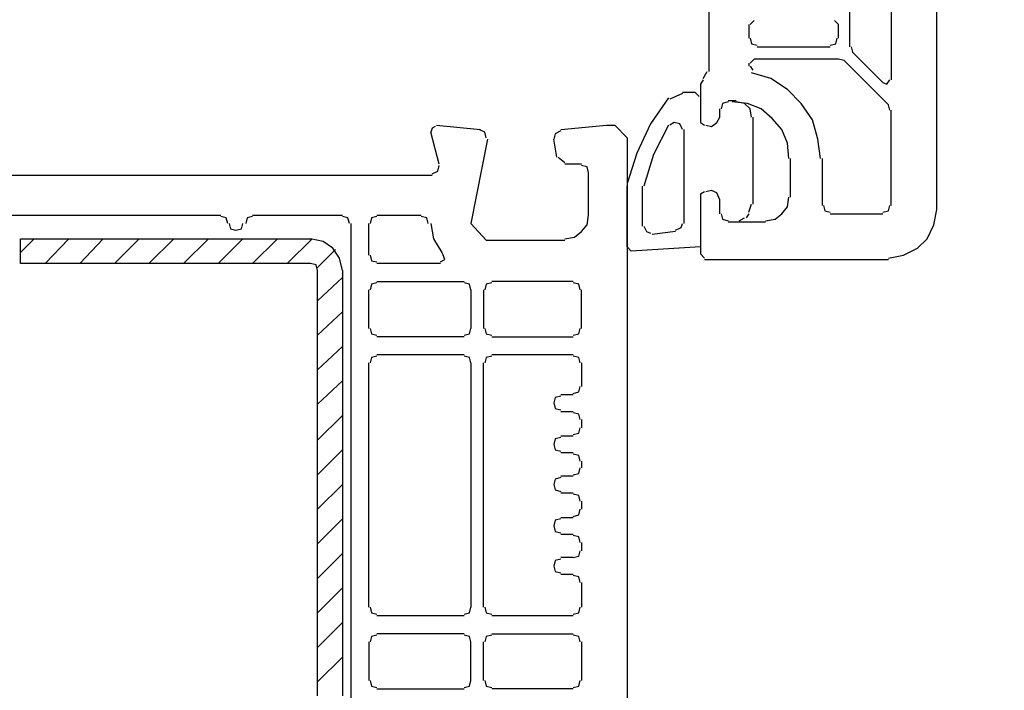
# Model space of a CAD drawing. Units: millimetres. Extents: x -415 to 412, y -586 to 590.
# Drawn here: x 74 to 105, y 312 to 333 of the extents above; entities that cross this region are included whole.
import ezdxf

# ---------------------------------------------------------------- set-up
doc = ezdxf.new("R2010")
doc.units = ezdxf.units.MM
doc.header["$MEASUREMENT"] = 0
doc.layers.add('Ebene 1', color=7, linetype='Continuous')

msp = doc.modelspace()

# ---------------------------------------------------------------- linework, layer by layer
at = {"layer": 'Ebene 1', "lineweight": 5}
msp.add_open_spline([(-415.4734, -586.0768), (-415.4734, -586.0768), (412.1416, -586.0768), (412.1416, -586.0768), (412.1416, -586.0768), (412.1416, 589.651), (412.1416, 589.651), (412.1416, 589.651), (-415.4734, 589.651), (-415.4734, 589.651), (-415.4734, 589.651), (-415.4734, -586.0768), (-415.4734, -586.0768)], degree=3, knots=[0, 0, 0, 0, 0.25, 0.25, 0.25, 0.5, 0.5, 0.5, 0.75, 0.75, 0.75, 1, 1, 1, 1], dxfattribs=at)
at = {"layer": 'Ebene 1', "lineweight": 25}
for points, knots in [([(102.5602, 326.8416), (102.5602, 326.8416), (102.5602, 349.4516), (102.5602, 349.4516), (102.5602, 349.4516), (102.1793, 349.8325), (102.1793, 349.8325), (102.1793, 349.8325), (101.9248, 349.8325), (101.9248, 349.8325), (101.9248, 349.8325), (100.5277, 349.7434), (100.5277, 349.7434)], [0, 0, 0, 0, 0.25, 0.25, 0.25, 0.5, 0.5, 0.5, 0.75, 0.75, 0.75, 1, 1, 1, 1]), ([(96.8453, 332.093), (96.8453, 332.093), (96.8874, 331.9228), (96.8874, 331.9228), (96.8874, 331.9228), (97.0568, 331.8823), (97.0568, 331.8823)], [0, 0, 0, 0, 0.5, 0.5, 0.5, 1, 1, 1, 1]), ([(99.3, 331.8823), (99.3, 331.8823), (99.4693, 331.9228), (99.4693, 331.9228), (99.4693, 331.9228), (99.5123, 332.093), (99.5123, 332.093)], [0, 0, 0, 0, 0.5, 0.5, 0.5, 1, 1, 1, 1]), ([(99.0042, 328.4057), (99.0042, 328.4057), (98.9191, 328.9973), (98.9191, 328.9973), (98.9191, 328.9973), (98.7505, 329.597), (98.7505, 329.597), (98.7505, 329.597), (98.4118, 330.0994), (98.4118, 330.0994), (98.4118, 330.0994), (97.9879, 330.5289), (97.9879, 330.5289), (97.9879, 330.5289), (97.4798, 330.8612), (97.4798, 330.8612), (97.4798, 330.8612), (96.8874, 331.0314), (96.8874, 331.0314)], [0, 0, 0, 0, 0.1666667, 0.1666667, 0.1666667, 0.3333333, 0.3333333, 0.3333333, 0.5, 0.5, 0.5, 0.6666667, 0.6666667, 0.6666667, 0.8333333, 0.8333333, 0.8333333, 1, 1, 1, 1]), ([(95.3209, 330.691), (95.3209, 330.691), (95.3209, 329.5078), (95.3209, 329.5078), (95.3209, 329.5078), (95.4482, 329.4268), (95.4482, 329.4268)], [0, 0, 0, 0, 0.5, 0.5, 0.5, 1, 1, 1, 1]), ([(100.9094, 330.7396), (100.9094, 330.7396), (101.0358, 330.691), (101.0358, 330.691), (101.0358, 330.691), (101.1209, 330.8207), (101.1209, 330.8207)], [0, 0, 0, 0, 0.5, 0.5, 0.5, 1, 1, 1, 1]), ([(96.1678, 330.148), (96.1678, 330.148), (95.9984, 330.0994), (95.9984, 330.0994), (95.9984, 330.0994), (95.9563, 329.9292), (95.9563, 329.9292)], [0, 0, 0, 0, 0.5, 0.5, 0.5, 1, 1, 1, 1]), ([(98.0301, 328.4057), (98.0301, 328.4057), (97.9879, 328.8757), (97.9879, 328.8757), (97.9879, 328.8757), (97.8186, 329.2971), (97.8186, 329.2971), (97.8186, 329.2971), (97.522, 329.6375), (97.522, 329.6375), (97.522, 329.6375), (97.184, 329.9292), (97.184, 329.9292), (97.184, 329.9292), (96.7602, 330.0994), (96.7602, 330.0994), (96.7602, 330.0994), (96.2942, 330.148), (96.2942, 330.148)], [0, 0, 0, 0, 0.1666667, 0.1666667, 0.1666667, 0.3333333, 0.3333333, 0.3333333, 0.5, 0.5, 0.5, 0.6666667, 0.6666667, 0.6666667, 0.8333333, 0.8333333, 0.8333333, 1, 1, 1, 1]), ([(95.4903, 329.4268), (95.4903, 329.4268), (95.6597, 329.3863), (95.6597, 329.3863), (95.6597, 329.3863), (95.829, 329.5078), (95.829, 329.5078), (95.829, 329.5078), (95.9141, 329.678), (95.9141, 329.678)], [0, 0, 0, 0, 0.3333333, 0.3333333, 0.3333333, 0.6666667, 0.6666667, 0.6666667, 1, 1, 1, 1]), ([(87.1927, 329.3863), (87.1927, 329.3863), (87.1084, 329.3376), (87.1084, 329.3376), (87.1084, 329.3376), (87.0663, 329.2161), (87.0663, 329.2161)], [0, 0, 0, 0, 0.5, 0.5, 0.5, 1, 1, 1, 1]), ([(91.0453, 329.2971), (91.0453, 329.2971), (92.4424, 329.4268), (92.4424, 329.4268), (92.4424, 329.4268), (92.6961, 329.4268), (92.6961, 329.4268), (92.6961, 329.4268), (93.0778, 329.0459), (93.0778, 329.0459), (93.0778, 329.0459), (93.0778, 307.7893), (93.0778, 307.7893), (93.0778, 307.7893), (92.6961, 307.4084), (92.6961, 307.4084), (92.6961, 307.4084), (92.4424, 307.4084), (92.4424, 307.4084), (92.4424, 307.4084), (91.0453, 307.4975), (91.0453, 307.4975)], [0, 0, 0, 0, 0.1428571, 0.1428571, 0.1428571, 0.2857143, 0.2857143, 0.2857143, 0.4285714, 0.4285714, 0.4285714, 0.5714286, 0.5714286, 0.5714286, 0.7142857, 0.7142857, 0.7142857, 0.8571429, 0.8571429, 0.8571429, 1, 1, 1, 1]), ([(88.7592, 329.0459), (88.7592, 329.0459), (88.717, 329.2161), (88.717, 329.2161), (88.717, 329.2161), (88.5477, 329.2971), (88.5477, 329.2971)], [0, 0, 0, 0, 0.5, 0.5, 0.5, 1, 1, 1, 1]), ([(91.0453, 329.2566), (91.0453, 329.2566), (90.8759, 329.1675), (90.8759, 329.1675), (90.8759, 329.1675), (90.8338, 328.9973), (90.8338, 328.9973)], [0, 0, 0, 0, 0.5, 0.5, 0.5, 1, 1, 1, 1]), ([(88.8013, 328.9973), (88.8013, 328.9973), (88.2932, 326.4202), (88.2932, 326.4202), (88.2932, 326.4202), (88.7592, 325.9097), (88.7592, 325.9097), (88.7592, 325.9097), (91.1725, 325.9097), (91.1725, 325.9097)], [0, 0, 0, 0, 0.3333333, 0.3333333, 0.3333333, 0.6666667, 0.6666667, 0.6666667, 1, 1, 1, 1]), ([(87.1084, 327.9438), (87.1084, 327.9438), (87.2778, 328.0248), (87.2778, 328.0248), (87.2778, 328.0248), (87.3199, 328.195), (87.3199, 328.195)], [0, 0, 0, 0, 0.5, 0.5, 0.5, 1, 1, 1, 1]), ([(91.8921, 327.9843), (91.8921, 327.9843), (91.85, 328.1545), (91.85, 328.1545), (91.85, 328.1545), (91.6806, 328.195), (91.6806, 328.195)], [0, 0, 0, 0, 0.5, 0.5, 0.5, 1, 1, 1, 1]), ([(95.4482, 327.3927), (95.4482, 327.3927), (95.3209, 327.3116), (95.3209, 327.3116), (95.3209, 327.3116), (95.3209, 325.4883), (95.3209, 325.4883)], [0, 0, 0, 0, 0.5, 0.5, 0.5, 1, 1, 1, 1]), ([(95.9141, 327.1415), (95.9141, 327.1415), (95.829, 327.3522), (95.829, 327.3522), (95.829, 327.3522), (95.6597, 327.4332), (95.6597, 327.4332), (95.6597, 327.4332), (95.4903, 327.3927), (95.4903, 327.3927)], [0, 0, 0, 0, 0.3333333, 0.3333333, 0.3333333, 0.6666667, 0.6666667, 0.6666667, 1, 1, 1, 1]), ([(97.3104, 326.5013), (97.3104, 326.5013), (97.607, 326.5499), (97.607, 326.5499), (97.607, 326.5499), (97.8186, 326.712), (97.8186, 326.712), (97.8186, 326.712), (97.9879, 326.9308), (97.9879, 326.9308), (97.9879, 326.9308), (98.0301, 327.2225), (98.0301, 327.2225)], [0, 0, 0, 0, 0.25, 0.25, 0.25, 0.5, 0.5, 0.5, 0.75, 0.75, 0.75, 1, 1, 1, 1]), ([(99.0884, 326.9713), (99.0884, 326.9713), (99.1306, 326.8011), (99.1306, 326.8011), (99.1306, 326.8011), (99.3, 326.7606), (99.3, 326.7606)], [0, 0, 0, 0, 0.5, 0.5, 0.5, 1, 1, 1, 1]), ([(100.9094, 326.7606), (100.9094, 326.7606), (101.0788, 326.8011), (101.0788, 326.8011), (101.0788, 326.8011), (101.1209, 326.9713), (101.1209, 326.9713)], [0, 0, 0, 0, 0.5, 0.5, 0.5, 1, 1, 1, 1]), ([(80.8432, 326.4202), (80.8432, 326.4202), (80.8003, 326.5904), (80.8003, 326.5904), (80.8003, 326.5904), (80.6309, 326.6309), (80.6309, 326.6309)], [0, 0, 0, 0, 0.5, 0.5, 0.5, 1, 1, 1, 1]), ([(81.605, 326.6309), (81.605, 326.6309), (81.4356, 326.5904), (81.4356, 326.5904), (81.4356, 326.5904), (81.3935, 326.4202), (81.3935, 326.4202)], [0, 0, 0, 0, 0.5, 0.5, 0.5, 1, 1, 1, 1]), ([(84.5686, 326.4202), (84.5686, 326.4202), (84.5265, 326.5904), (84.5265, 326.5904), (84.5265, 326.5904), (84.3571, 326.6309), (84.3571, 326.6309)], [0, 0, 0, 0, 0.5, 0.5, 0.5, 1, 1, 1, 1]), ([(85.4147, 326.6309), (85.4147, 326.6309), (85.2461, 326.5904), (85.2461, 326.5904), (85.2461, 326.5904), (85.2032, 326.4202), (85.2032, 326.4202)], [0, 0, 0, 0, 0.5, 0.5, 0.5, 1, 1, 1, 1]), ([(86.9812, 326.4202), (86.9812, 326.4202), (86.939, 326.5904), (86.939, 326.5904), (86.939, 326.5904), (86.7696, 326.6309), (86.7696, 326.6309)], [0, 0, 0, 0, 0.5, 0.5, 0.5, 1, 1, 1, 1]), ([(91.1725, 325.9502), (91.1725, 325.9502), (91.4683, 325.9988), (91.4683, 325.9988), (91.4683, 325.9988), (91.6806, 326.169), (91.6806, 326.169), (91.6806, 326.169), (91.85, 326.3797), (91.85, 326.3797), (91.85, 326.3797), (91.8921, 326.6714), (91.8921, 326.6714)], [0, 0, 0, 0, 0.25, 0.25, 0.25, 0.5, 0.5, 0.5, 0.75, 0.75, 0.75, 1, 1, 1, 1]), ([(95.9563, 326.712), (95.9563, 326.712), (95.9984, 326.5499), (95.9984, 326.5499), (95.9984, 326.5499), (96.1678, 326.5013), (96.1678, 326.5013)], [0, 0, 0, 0, 0.5, 0.5, 0.5, 1, 1, 1, 1]), ([(101.0788, 325.3586), (101.0788, 325.3586), (101.5439, 325.4477), (101.5439, 325.4477), (101.5439, 325.4477), (101.967, 325.6584), (101.967, 325.6584), (101.967, 325.6584), (102.2636, 325.9502), (102.2636, 325.9502), (102.2636, 325.9502), (102.4751, 326.3797), (102.4751, 326.3797), (102.4751, 326.3797), (102.5602, 326.8416), (102.5602, 326.8416)], [0, 0, 0, 0, 0.2, 0.2, 0.2, 0.4, 0.4, 0.4, 0.6, 0.6, 0.6, 0.8, 0.8, 0.8, 1, 1, 1, 1]), ([(80.8854, 326.4202), (80.8854, 326.4202), (80.9275, 326.25), (80.9275, 326.25), (80.9275, 326.25), (81.0969, 326.2095), (81.0969, 326.2095), (81.0969, 326.2095), (81.2663, 326.25), (81.2663, 326.25), (81.2663, 326.25), (81.3084, 326.4202), (81.3084, 326.4202)], [0, 0, 0, 0, 0.25, 0.25, 0.25, 0.5, 0.5, 0.5, 0.75, 0.75, 0.75, 1, 1, 1, 1]), ([(87.0663, 326.4202), (87.0663, 326.4202), (87.1505, 325.9502), (87.1505, 325.9502), (87.1505, 325.9502), (87.405, 325.5288), (87.405, 325.5288)], [0, 0, 0, 0, 0.5, 0.5, 0.5, 1, 1, 1, 1]), ([(85.2032, 325.4477), (85.2032, 325.4477), (85.2461, 325.2776), (85.2461, 325.2776), (85.2461, 325.2776), (85.4147, 325.237), (85.4147, 325.237)], [0, 0, 0, 0, 0.5, 0.5, 0.5, 1, 1, 1, 1]), ([(87.362, 325.237), (87.362, 325.237), (87.4893, 325.3181), (87.4893, 325.3181), (87.4893, 325.3181), (87.4471, 325.4477), (87.4471, 325.4477)], [0, 0, 0, 0, 0.5, 0.5, 0.5, 1, 1, 1, 1]), ([(85.4147, 324.5968), (85.4147, 324.5968), (85.2461, 324.5563), (85.2461, 324.5563), (85.2461, 324.5563), (85.2032, 324.3861), (85.2032, 324.3861)], [0, 0, 0, 0, 0.5, 0.5, 0.5, 1, 1, 1, 1]), ([(88.2932, 324.3861), (88.2932, 324.3861), (88.251, 324.5563), (88.251, 324.5563), (88.251, 324.5563), (88.0825, 324.5968), (88.0825, 324.5968)], [0, 0, 0, 0, 0.5, 0.5, 0.5, 1, 1, 1, 1]), ([(88.9285, 324.5968), (88.9285, 324.5968), (88.7592, 324.5563), (88.7592, 324.5563), (88.7592, 324.5563), (88.717, 324.3861), (88.717, 324.3861)], [0, 0, 0, 0, 0.5, 0.5, 0.5, 1, 1, 1, 1]), ([(91.6377, 324.3861), (91.6377, 324.3861), (91.5955, 324.5563), (91.5955, 324.5563), (91.5955, 324.5563), (91.4262, 324.5968), (91.4262, 324.5968)], [0, 0, 0, 0, 0.5, 0.5, 0.5, 1, 1, 1, 1]), ([(85.2032, 323.203), (85.2032, 323.203), (85.2461, 323.0328), (85.2461, 323.0328), (85.2461, 323.0328), (85.4147, 322.9922), (85.4147, 322.9922)], [0, 0, 0, 0, 0.5, 0.5, 0.5, 1, 1, 1, 1]), ([(88.0825, 322.9922), (88.0825, 322.9922), (88.251, 323.0328), (88.251, 323.0328), (88.251, 323.0328), (88.2932, 323.203), (88.2932, 323.203)], [0, 0, 0, 0, 0.5, 0.5, 0.5, 1, 1, 1, 1]), ([(88.717, 323.203), (88.717, 323.203), (88.7592, 323.0328), (88.7592, 323.0328), (88.7592, 323.0328), (88.9285, 322.9922), (88.9285, 322.9922)], [0, 0, 0, 0, 0.5, 0.5, 0.5, 1, 1, 1, 1]), ([(91.4262, 322.9922), (91.4262, 322.9922), (91.5955, 323.0328), (91.5955, 323.0328), (91.5955, 323.0328), (91.6377, 323.203), (91.6377, 323.203)], [0, 0, 0, 0, 0.5, 0.5, 0.5, 1, 1, 1, 1]), ([(85.4147, 322.352), (85.4147, 322.352), (85.2461, 322.3115), (85.2461, 322.3115), (85.2461, 322.3115), (85.2032, 322.1413), (85.2032, 322.1413)], [0, 0, 0, 0, 0.5, 0.5, 0.5, 1, 1, 1, 1]), ([(88.2932, 322.1413), (88.2932, 322.1413), (88.251, 322.3115), (88.251, 322.3115), (88.251, 322.3115), (88.0825, 322.352), (88.0825, 322.352)], [0, 0, 0, 0, 0.5, 0.5, 0.5, 1, 1, 1, 1]), ([(88.9285, 322.352), (88.9285, 322.352), (88.7592, 322.3115), (88.7592, 322.3115), (88.7592, 322.3115), (88.717, 322.1413), (88.717, 322.1413)], [0, 0, 0, 0, 0.5, 0.5, 0.5, 1, 1, 1, 1]), ([(91.6377, 322.1413), (91.6377, 322.1413), (91.5955, 322.3115), (91.5955, 322.3115), (91.5955, 322.3115), (91.4262, 322.352), (91.4262, 322.352)], [0, 0, 0, 0, 0.5, 0.5, 0.5, 1, 1, 1, 1]), ([(91.4262, 321.2094), (91.4262, 321.2094), (91.5955, 321.258), (91.5955, 321.258), (91.5955, 321.258), (91.6377, 321.4201), (91.6377, 321.4201)], [0, 0, 0, 0, 0.5, 0.5, 0.5, 1, 1, 1, 1]), ([(91.0453, 321.1283), (91.0453, 321.1283), (90.8759, 321.0878), (90.8759, 321.0878), (90.8759, 321.0878), (90.8338, 320.9176), (90.8338, 320.9176), (90.8338, 320.9176), (90.8759, 320.7475), (90.8759, 320.7475), (90.8759, 320.7475), (91.0453, 320.7069), (91.0453, 320.7069)], [0, 0, 0, 0, 0.25, 0.25, 0.25, 0.5, 0.5, 0.5, 0.75, 0.75, 0.75, 1, 1, 1, 1]), ([(91.6377, 320.4071), (91.6377, 320.4071), (91.5955, 320.5773), (91.5955, 320.5773), (91.5955, 320.5773), (91.4262, 320.6178), (91.4262, 320.6178)], [0, 0, 0, 0, 0.5, 0.5, 0.5, 1, 1, 1, 1]), ([(91.4262, 319.9452), (91.4262, 319.9452), (91.5955, 319.9857), (91.5955, 319.9857), (91.5955, 319.9857), (91.6377, 320.1559), (91.6377, 320.1559)], [0, 0, 0, 0, 0.5, 0.5, 0.5, 1, 1, 1, 1]), ([(91.0453, 319.856), (91.0453, 319.856), (90.8759, 319.8155), (90.8759, 319.8155), (90.8759, 319.8155), (90.8338, 319.6453), (90.8338, 319.6453), (90.8338, 319.6453), (90.8759, 319.4751), (90.8759, 319.4751), (90.8759, 319.4751), (91.0453, 319.4346), (91.0453, 319.4346)], [0, 0, 0, 0, 0.25, 0.25, 0.25, 0.5, 0.5, 0.5, 0.75, 0.75, 0.75, 1, 1, 1, 1]), ([(91.6377, 319.1348), (91.6377, 319.1348), (91.5955, 319.305), (91.5955, 319.305), (91.5955, 319.305), (91.4262, 319.3455), (91.4262, 319.3455)], [0, 0, 0, 0, 0.5, 0.5, 0.5, 1, 1, 1, 1]), ([(91.4262, 318.7134), (91.4262, 318.7134), (91.5955, 318.7539), (91.5955, 318.7539), (91.5955, 318.7539), (91.6377, 318.9241), (91.6377, 318.9241)], [0, 0, 0, 0, 0.5, 0.5, 0.5, 1, 1, 1, 1]), ([(91.0453, 318.6323), (91.0453, 318.6323), (90.8759, 318.5837), (90.8759, 318.5837), (90.8759, 318.5837), (90.8338, 318.4216), (90.8338, 318.4216), (90.8338, 318.4216), (90.8759, 318.2514), (90.8759, 318.2514), (90.8759, 318.2514), (91.0453, 318.2028), (91.0453, 318.2028)], [0, 0, 0, 0, 0.25, 0.25, 0.25, 0.5, 0.5, 0.5, 0.75, 0.75, 0.75, 1, 1, 1, 1]), ([(91.6377, 317.9111), (91.6377, 317.9111), (91.5955, 318.0813), (91.5955, 318.0813), (91.5955, 318.0813), (91.4262, 318.1218), (91.4262, 318.1218)], [0, 0, 0, 0, 0.5, 0.5, 0.5, 1, 1, 1, 1]), ([(91.4262, 317.441), (91.4262, 317.441), (91.5955, 317.4897), (91.5955, 317.4897), (91.5955, 317.4897), (91.6377, 317.6599), (91.6377, 317.6599)], [0, 0, 0, 0, 0.5, 0.5, 0.5, 1, 1, 1, 1]), ([(91.0453, 317.36), (91.0453, 317.36), (90.8759, 317.3195), (90.8759, 317.3195), (90.8759, 317.3195), (90.8338, 317.1493), (90.8338, 317.1493), (90.8338, 317.1493), (90.8759, 316.9791), (90.8759, 316.9791), (90.8759, 316.9791), (91.0453, 316.9386), (91.0453, 316.9386)], [0, 0, 0, 0, 0.25, 0.25, 0.25, 0.5, 0.5, 0.5, 0.75, 0.75, 0.75, 1, 1, 1, 1]), ([(91.6377, 316.6388), (91.6377, 316.6388), (91.5955, 316.8089), (91.5955, 316.8089), (91.5955, 316.8089), (91.4262, 316.8495), (91.4262, 316.8495)], [0, 0, 0, 0, 0.5, 0.5, 0.5, 1, 1, 1, 1]), ([(91.4262, 316.1768), (91.4262, 316.1768), (91.5955, 316.2174), (91.5955, 316.2174), (91.5955, 316.2174), (91.6377, 316.3875), (91.6377, 316.3875)], [0, 0, 0, 0, 0.5, 0.5, 0.5, 1, 1, 1, 1]), ([(91.0453, 316.1282), (91.0453, 316.1282), (90.8759, 316.0877), (90.8759, 316.0877), (90.8759, 316.0877), (90.8338, 315.9175), (90.8338, 315.9175), (90.8338, 315.9175), (90.8759, 315.7473), (90.8759, 315.7473), (90.8759, 315.7473), (91.0453, 315.7068), (91.0453, 315.7068)], [0, 0, 0, 0, 0.25, 0.25, 0.25, 0.5, 0.5, 0.5, 0.75, 0.75, 0.75, 1, 1, 1, 1]), ([(91.6377, 315.4151), (91.6377, 315.4151), (91.5955, 315.5852), (91.5955, 315.5852), (91.5955, 315.5852), (91.4262, 315.6258), (91.4262, 315.6258)], [0, 0, 0, 0, 0.5, 0.5, 0.5, 1, 1, 1, 1]), ([(85.2032, 314.6533), (85.2032, 314.6533), (85.2461, 314.4831), (85.2461, 314.4831), (85.2461, 314.4831), (85.4147, 314.4426), (85.4147, 314.4426)], [0, 0, 0, 0, 0.5, 0.5, 0.5, 1, 1, 1, 1]), ([(88.0825, 314.4426), (88.0825, 314.4426), (88.251, 314.4831), (88.251, 314.4831), (88.251, 314.4831), (88.2932, 314.6533), (88.2932, 314.6533)], [0, 0, 0, 0, 0.5, 0.5, 0.5, 1, 1, 1, 1]), ([(88.717, 314.6533), (88.717, 314.6533), (88.7592, 314.4831), (88.7592, 314.4831), (88.7592, 314.4831), (88.9285, 314.4426), (88.9285, 314.4426)], [0, 0, 0, 0, 0.5, 0.5, 0.5, 1, 1, 1, 1]), ([(91.4262, 314.4426), (91.4262, 314.4426), (91.5955, 314.4831), (91.5955, 314.4831), (91.5955, 314.4831), (91.6377, 314.6533), (91.6377, 314.6533)], [0, 0, 0, 0, 0.5, 0.5, 0.5, 1, 1, 1, 1]), ([(85.4147, 313.8024), (85.4147, 313.8024), (85.2461, 313.7619), (85.2461, 313.7619), (85.2461, 313.7619), (85.2032, 313.5917), (85.2032, 313.5917)], [0, 0, 0, 0, 0.5, 0.5, 0.5, 1, 1, 1, 1]), ([(88.2932, 313.5917), (88.2932, 313.5917), (88.251, 313.7619), (88.251, 313.7619), (88.251, 313.7619), (88.0825, 313.8024), (88.0825, 313.8024)], [0, 0, 0, 0, 0.5, 0.5, 0.5, 1, 1, 1, 1]), ([(88.9285, 313.8024), (88.9285, 313.8024), (88.7592, 313.7619), (88.7592, 313.7619), (88.7592, 313.7619), (88.717, 313.5917), (88.717, 313.5917)], [0, 0, 0, 0, 0.5, 0.5, 0.5, 1, 1, 1, 1]), ([(91.6377, 313.5917), (91.6377, 313.5917), (91.5955, 313.7619), (91.5955, 313.7619), (91.5955, 313.7619), (91.4262, 313.8024), (91.4262, 313.8024)], [0, 0, 0, 0, 0.5, 0.5, 0.5, 1, 1, 1, 1]), ([(85.2032, 312.4085), (85.2032, 312.4085), (85.2461, 312.2383), (85.2461, 312.2383), (85.2461, 312.2383), (85.4147, 312.1978), (85.4147, 312.1978)], [0, 0, 0, 0, 0.5, 0.5, 0.5, 1, 1, 1, 1]), ([(88.0825, 312.1978), (88.0825, 312.1978), (88.251, 312.2383), (88.251, 312.2383), (88.251, 312.2383), (88.2932, 312.4085), (88.2932, 312.4085)], [0, 0, 0, 0, 0.5, 0.5, 0.5, 1, 1, 1, 1]), ([(88.717, 312.4085), (88.717, 312.4085), (88.7592, 312.2383), (88.7592, 312.2383), (88.7592, 312.2383), (88.9285, 312.1978), (88.9285, 312.1978)], [0, 0, 0, 0, 0.5, 0.5, 0.5, 1, 1, 1, 1]), ([(91.4262, 312.1978), (91.4262, 312.1978), (91.5955, 312.2383), (91.5955, 312.2383), (91.5955, 312.2383), (91.6377, 312.4085), (91.6377, 312.4085)], [0, 0, 0, 0, 0.5, 0.5, 0.5, 1, 1, 1, 1])]:
    msp.add_open_spline(points, degree=3, knots=knots, dxfattribs=at)
for points in [[(95.5754, 334.8402), (95.5754, 334.8402), (95.5754, 331.0719), (95.5754, 331.0719)], [(99.8932, 331.8336), (99.8932, 331.8336), (99.8932, 334.9699), (99.8932, 334.9699)], [(101.1631, 334.9699), (101.1631, 334.9699), (101.1631, 330.8207), (101.1631, 330.8207)], [(96.9717, 332.644), (96.9717, 332.644), (96.8453, 332.5144), (96.8453, 332.5144)], [(99.5544, 332.5144), (99.5544, 332.5144), (99.4272, 332.644), (99.4272, 332.644)], [(96.8023, 332.5144), (96.8023, 332.5144), (96.8023, 332.093), (96.8023, 332.093)], [(99.5544, 332.093), (99.5544, 332.093), (99.5544, 332.5144), (99.5544, 332.5144)], [(97.0568, 331.8336), (97.0568, 331.8336), (99.3, 331.8336), (99.3, 331.8336)], [(99.9353, 331.8336), (99.9353, 331.8336), (99.9774, 331.6716), (99.9774, 331.6716)], [(96.9717, 331.4528), (96.9717, 331.4528), (96.8453, 331.3312), (96.8453, 331.3312)], [(99.5544, 331.4528), (99.5544, 331.4528), (96.9717, 331.4528), (96.9717, 331.4528)], [(99.7238, 331.4122), (99.7238, 331.4122), (99.5544, 331.4528), (99.5544, 331.4528)], [(100.9094, 330.7396), (100.9094, 330.7396), (99.9774, 331.6716), (99.9774, 331.6716)], [(96.8023, 331.3312), (96.8023, 331.3312), (96.8023, 331.2421), (96.8023, 331.2421)], [(96.8453, 331.2421), (96.8453, 331.2421), (96.9296, 331.1205), (96.9296, 331.1205)], [(101.0788, 330.0589), (101.0788, 330.0589), (99.7238, 331.4122), (99.7238, 331.4122)], [(95.406, 330.8612), (95.406, 330.8612), (95.5324, 331.0719), (95.5324, 331.0719)], [(95.406, 330.8207), (95.406, 330.8207), (95.3209, 330.691), (95.3209, 330.691)], [(95.9141, 329.678), (95.9141, 329.678), (95.9141, 329.9292), (95.9141, 329.9292)], [(96.1678, 330.1885), (96.1678, 330.1885), (96.2942, 330.1885), (96.2942, 330.1885)], [(101.1209, 329.8887), (101.1209, 329.8887), (101.0788, 330.0589), (101.0788, 330.0589)], [(101.1631, 326.9713), (101.1631, 326.9713), (101.1631, 329.8887), (101.1631, 329.8887)], [(87.2356, 329.4268), (87.2356, 329.4268), (88.5898, 329.2971), (88.5898, 329.2971)], [(87.3199, 328.2355), (87.3199, 328.2355), (87.0663, 329.2161), (87.0663, 329.2161)], [(90.9189, 328.4543), (90.9189, 328.4543), (90.8338, 328.9973), (90.8338, 328.9973)], [(90.9602, 328.4543), (90.9602, 328.4543), (91.1725, 328.2841), (91.1725, 328.2841)], [(91.6806, 328.2355), (91.6806, 328.2355), (91.1725, 328.2355), (91.1725, 328.2355)], [(98.073, 328.4057), (98.073, 328.4057), (98.073, 327.2225), (98.073, 327.2225)], [(99.0463, 328.4057), (99.0463, 328.4057), (99.0463, 326.9713), (99.0463, 326.9713)], [(70.4289, 327.9032), (70.4289, 327.9032), (87.1084, 327.9032), (87.1084, 327.9032)], [(91.8921, 326.6714), (91.8921, 326.6714), (91.8921, 327.9843), (91.8921, 327.9843)], [(95.9141, 326.712), (95.9141, 326.712), (95.9141, 327.1415), (95.9141, 327.1415)], [(67.5925, 326.6714), (67.5925, 326.6714), (80.6309, 326.6714), (80.6309, 326.6714)], [(81.605, 326.6714), (81.605, 326.6714), (84.3571, 326.6714), (84.3571, 326.6714)], [(85.4147, 326.6714), (85.4147, 326.6714), (86.7696, 326.6714), (86.7696, 326.6714)], [(99.3, 326.712), (99.3, 326.712), (100.9094, 326.712), (100.9094, 326.712)], [(84.6108, 326.4202), (84.6108, 326.4202), (84.6108, 310.4149), (84.6108, 310.4149)], [(85.161, 325.4477), (85.161, 325.4477), (85.161, 326.4202), (85.161, 326.4202)], [(97.3104, 326.4607), (97.3104, 326.4607), (96.1678, 326.4607), (96.1678, 326.4607)], [(87.405, 325.5288), (87.405, 325.5288), (87.4471, 325.4477), (87.4471, 325.4477)], [(95.3209, 325.4883), (95.3209, 325.4883), (95.4482, 325.3586), (95.4482, 325.3586)], [(87.362, 325.1884), (87.362, 325.1884), (85.4147, 325.1884), (85.4147, 325.1884)], [(95.4482, 325.3181), (95.4482, 325.3181), (101.0788, 325.3181), (101.0788, 325.3181)], [(85.4147, 324.6373), (85.4147, 324.6373), (88.0825, 324.6373), (88.0825, 324.6373)], [(91.4262, 324.6373), (91.4262, 324.6373), (88.9285, 324.6373), (88.9285, 324.6373)], [(85.161, 323.203), (85.161, 323.203), (85.161, 324.3861), (85.161, 324.3861)], [(88.2932, 324.3861), (88.2932, 324.3861), (88.2932, 323.203), (88.2932, 323.203)], [(88.6749, 324.3861), (88.6749, 324.3861), (88.6749, 323.203), (88.6749, 323.203)], [(91.6806, 323.203), (91.6806, 323.203), (91.6806, 324.3861), (91.6806, 324.3861)], [(88.0825, 322.9436), (88.0825, 322.9436), (85.4147, 322.9436), (85.4147, 322.9436)], [(88.9285, 322.9436), (88.9285, 322.9436), (91.4262, 322.9436), (91.4262, 322.9436)], [(85.4147, 322.4007), (85.4147, 322.4007), (88.0825, 322.4007), (88.0825, 322.4007)], [(88.9285, 322.4007), (88.9285, 322.4007), (91.4262, 322.4007), (91.4262, 322.4007)], [(85.161, 314.6533), (85.161, 314.6533), (85.161, 322.1413), (85.161, 322.1413)], [(88.2932, 322.1413), (88.2932, 322.1413), (88.2932, 314.6533), (88.2932, 314.6533)], [(88.6749, 314.6533), (88.6749, 314.6533), (88.6749, 322.1413), (88.6749, 322.1413)], [(91.6806, 322.1413), (91.6806, 322.1413), (91.6806, 321.4201), (91.6806, 321.4201)], [(91.4262, 321.1689), (91.4262, 321.1689), (91.0453, 321.1689), (91.0453, 321.1689)], [(91.0453, 320.6583), (91.0453, 320.6583), (91.4262, 320.6583), (91.4262, 320.6583)], [(91.6806, 320.4071), (91.6806, 320.4071), (91.6806, 320.1559), (91.6806, 320.1559)], [(91.4262, 319.8965), (91.4262, 319.8965), (91.0453, 319.8965), (91.0453, 319.8965)], [(91.0453, 319.3941), (91.0453, 319.3941), (91.4262, 319.3941), (91.4262, 319.3941)], [(91.6806, 319.1348), (91.6806, 319.1348), (91.6806, 318.9241), (91.6806, 318.9241)], [(91.4262, 318.6728), (91.4262, 318.6728), (91.0453, 318.6728), (91.0453, 318.6728)], [(91.0453, 318.1623), (91.0453, 318.1623), (91.4262, 318.1623), (91.4262, 318.1623)], [(91.6806, 317.9111), (91.6806, 317.9111), (91.6806, 317.6599), (91.6806, 317.6599)], [(91.4262, 317.4005), (91.4262, 317.4005), (91.0453, 317.4005), (91.0453, 317.4005)], [(91.0453, 316.89), (91.0453, 316.89), (91.4262, 316.89), (91.4262, 316.89)], [(91.6806, 316.6388), (91.6806, 316.6388), (91.6806, 316.3875), (91.6806, 316.3875)], [(91.4262, 316.1768), (91.4262, 316.1768), (91.0453, 316.1768), (91.0453, 316.1768)], [(91.0453, 315.6663), (91.0453, 315.6663), (91.4262, 315.6663), (91.4262, 315.6663)], [(91.6806, 315.4151), (91.6806, 315.4151), (91.6806, 314.6533), (91.6806, 314.6533)], [(88.0825, 314.394), (88.0825, 314.394), (85.4147, 314.394), (85.4147, 314.394)], [(91.4262, 314.394), (91.4262, 314.394), (88.9285, 314.394), (88.9285, 314.394)], [(88.0825, 313.8429), (88.0825, 313.8429), (85.4147, 313.8429), (85.4147, 313.8429)], [(88.9285, 313.8429), (88.9285, 313.8429), (91.4262, 313.8429), (91.4262, 313.8429)], [(85.161, 313.5917), (85.161, 313.5917), (85.161, 312.4085), (85.161, 312.4085)], [(88.2932, 312.4085), (88.2932, 312.4085), (88.2932, 313.5917), (88.2932, 313.5917)], [(88.6749, 312.4085), (88.6749, 312.4085), (88.6749, 313.5917), (88.6749, 313.5917)], [(91.6806, 313.5917), (91.6806, 313.5917), (91.6806, 312.4085), (91.6806, 312.4085)], [(85.4147, 312.1492), (85.4147, 312.1492), (88.0825, 312.1492), (88.0825, 312.1492)], [(91.4262, 312.1492), (91.4262, 312.1492), (88.9285, 312.1492), (88.9285, 312.1492)]]:
    msp.add_open_spline(points, degree=3, dxfattribs=at)
at = {"layer": 'Ebene 1', "color": 5, "lineweight": 25}
for points, knots in [([(94.3476, 330.2696), (94.3476, 330.2696), (93.7966, 329.4673), (93.7966, 329.4673), (93.7966, 329.4673), (93.3735, 328.5759), (93.3735, 328.5759), (93.3735, 328.5759), (93.0778, 327.6439), (93.0778, 327.6439)], [0, 0, 0, 0, 0.3333333, 0.3333333, 0.3333333, 0.6666667, 0.6666667, 0.6666667, 1, 1, 1, 1]), ([(95.3209, 330.3101), (95.3209, 330.3101), (95.3209, 329.5078), (95.3209, 329.5078), (95.3209, 329.5078), (95.4482, 329.4268), (95.4482, 329.4268)], [0, 0, 0, 0, 0.5, 0.5, 0.5, 1, 1, 1, 1]), ([(96.1678, 330.148), (96.1678, 330.148), (95.9984, 330.0994), (95.9984, 330.0994), (95.9984, 330.0994), (95.9563, 329.9292), (95.9563, 329.9292)], [0, 0, 0, 0, 0.5, 0.5, 0.5, 1, 1, 1, 1]), ([(96.8874, 329.678), (96.8874, 329.678), (96.8453, 329.9292), (96.8453, 329.9292), (96.8453, 329.9292), (96.6759, 330.0994), (96.6759, 330.0994), (96.6759, 330.0994), (96.4214, 330.148), (96.4214, 330.148)], [0, 0, 0, 0, 0.3333333, 0.3333333, 0.3333333, 0.6666667, 0.6666667, 0.6666667, 1, 1, 1, 1]), ([(95.4903, 329.4268), (95.4903, 329.4268), (95.6597, 329.3863), (95.6597, 329.3863), (95.6597, 329.3863), (95.829, 329.5078), (95.829, 329.5078), (95.829, 329.5078), (95.9141, 329.678), (95.9141, 329.678)], [0, 0, 0, 0, 0.3333333, 0.3333333, 0.3333333, 0.6666667, 0.6666667, 0.6666667, 1, 1, 1, 1]), ([(94.3476, 329.4268), (94.3476, 329.4268), (93.8817, 328.5353), (93.8817, 328.5353), (93.8817, 328.5353), (93.5859, 327.5629), (93.5859, 327.5629)], [0, 0, 0, 0, 0.5, 0.5, 0.5, 1, 1, 1, 1]), ([(94.7707, 329.2971), (94.7707, 329.2971), (94.6864, 329.4673), (94.6864, 329.4673), (94.6864, 329.4673), (94.517, 329.5078), (94.517, 329.5078), (94.517, 329.5078), (94.3898, 329.4268), (94.3898, 329.4268)], [0, 0, 0, 0, 0.3333333, 0.3333333, 0.3333333, 0.6666667, 0.6666667, 0.6666667, 1, 1, 1, 1]), ([(95.4482, 327.3927), (95.4482, 327.3927), (95.3209, 327.3116), (95.3209, 327.3116), (95.3209, 327.3116), (95.3209, 325.699), (95.3209, 325.699), (95.3209, 325.699), (93.2042, 325.5693), (93.2042, 325.5693)], [0, 0, 0, 0, 0.3333333, 0.3333333, 0.3333333, 0.6666667, 0.6666667, 0.6666667, 1, 1, 1, 1]), ([(95.9141, 327.1415), (95.9141, 327.1415), (95.829, 327.3522), (95.829, 327.3522), (95.829, 327.3522), (95.6597, 327.4332), (95.6597, 327.4332), (95.6597, 327.4332), (95.4903, 327.3927), (95.4903, 327.3927)], [0, 0, 0, 0, 0.3333333, 0.3333333, 0.3333333, 0.6666667, 0.6666667, 0.6666667, 1, 1, 1, 1]), ([(95.9563, 326.712), (95.9563, 326.712), (95.9984, 326.5499), (95.9984, 326.5499), (95.9984, 326.5499), (96.1678, 326.5013), (96.1678, 326.5013)], [0, 0, 0, 0, 0.5, 0.5, 0.5, 1, 1, 1, 1]), ([(93.5859, 326.3311), (93.5859, 326.3311), (93.6702, 326.169), (93.6702, 326.169), (93.6702, 326.169), (93.7966, 326.1204), (93.7966, 326.1204)], [0, 0, 0, 0, 0.5, 0.5, 0.5, 1, 1, 1, 1]), ([(94.5592, 326.2095), (94.5592, 326.2095), (94.7285, 326.2906), (94.7285, 326.2906), (94.7285, 326.2906), (94.7707, 326.4202), (94.7707, 326.4202)], [0, 0, 0, 0, 0.5, 0.5, 0.5, 1, 1, 1, 1]), ([(83.383, 325.1884), (83.383, 325.1884), (74.493, 325.1884), (74.493, 325.1884), (74.493, 325.1884), (74.493, 325.9502), (74.493, 325.9502)], [0, 0, 0, 0, 0.5, 0.5, 0.5, 1, 1, 1, 1]), ([(84.3571, 324.9777), (84.3571, 324.9777), (84.272, 325.3586), (84.272, 325.3586), (84.272, 325.3586), (84.0605, 325.6584), (84.0605, 325.6584), (84.0605, 325.6584), (83.7639, 325.8691), (83.7639, 325.8691), (83.7639, 325.8691), (83.383, 325.9502), (83.383, 325.9502)], [0, 0, 0, 0, 0.25, 0.25, 0.25, 0.5, 0.5, 0.5, 0.75, 0.75, 0.75, 1, 1, 1, 1]), ([(83.5945, 324.9777), (83.5945, 324.9777), (83.5524, 325.1479), (83.5524, 325.1479), (83.5524, 325.1479), (83.383, 325.1884), (83.383, 325.1884)], [0, 0, 0, 0, 0.5, 0.5, 0.5, 1, 1, 1, 1])]:
    msp.add_open_spline(points, degree=3, knots=knots, dxfattribs=at)
for points in [[(94.7707, 330.3993), (94.7707, 330.3993), (94.3898, 330.2291), (94.3898, 330.2291)], [(94.7707, 330.4398), (94.7707, 330.4398), (95.1516, 330.4398), (95.1516, 330.4398)], [(95.2788, 330.3101), (95.2788, 330.3101), (95.1516, 330.4398), (95.1516, 330.4398)], [(95.9141, 329.678), (95.9141, 329.678), (95.9141, 329.9292), (95.9141, 329.9292)], [(96.1678, 330.1885), (96.1678, 330.1885), (96.4214, 330.1885), (96.4214, 330.1885)], [(96.9296, 329.678), (96.9296, 329.678), (96.9296, 327.0118), (96.9296, 327.0118)], [(94.8128, 329.2971), (94.8128, 329.2971), (94.8128, 326.4202), (94.8128, 326.4202)], [(93.0778, 327.6439), (93.0778, 327.6439), (93.0778, 327.5629), (93.0778, 327.5629)], [(93.0778, 325.699), (93.0778, 325.699), (93.0778, 327.5629), (93.0778, 327.5629)], [(93.5429, 326.3311), (93.5429, 326.3311), (93.5429, 327.5629), (93.5429, 327.5629)], [(95.9141, 326.712), (95.9141, 326.712), (95.9141, 327.1415), (95.9141, 327.1415)], [(96.8023, 326.7606), (96.8023, 326.7606), (96.8874, 327.0118), (96.8874, 327.0118)], [(96.8023, 326.712), (96.8023, 326.712), (96.718, 326.5904), (96.718, 326.5904)], [(96.5065, 326.4607), (96.5065, 326.4607), (96.1678, 326.4607), (96.1678, 326.4607)], [(96.5065, 326.5013), (96.5065, 326.5013), (96.6759, 326.5904), (96.6759, 326.5904)], [(94.5592, 326.169), (94.5592, 326.169), (93.8395, 326.0798), (93.8395, 326.0798)], [(74.916, 325.9502), (74.916, 325.9502), (74.493, 325.5288), (74.493, 325.5288)], [(74.493, 325.9502), (74.493, 325.9502), (83.383, 325.9502), (83.383, 325.9502)], [(75.9744, 325.9502), (75.9744, 325.9502), (75.2548, 325.1884), (75.2548, 325.1884)], [(77.0328, 325.9502), (77.0328, 325.9502), (76.3131, 325.1884), (76.3131, 325.1884)], [(78.1333, 325.9502), (78.1333, 325.9502), (77.3715, 325.1884), (77.3715, 325.1884)], [(79.1925, 325.9502), (79.1925, 325.9502), (78.4299, 325.1884), (78.4299, 325.1884)], [(80.25, 325.9502), (80.25, 325.9502), (79.4883, 325.1884), (79.4883, 325.1884)], [(81.3084, 325.9502), (81.3084, 325.9502), (80.5466, 325.1884), (80.5466, 325.1884)], [(82.3668, 325.9502), (82.3668, 325.9502), (81.605, 325.1884), (81.605, 325.1884)], [(83.4251, 325.9502), (83.4251, 325.9502), (82.6634, 325.1884), (82.6634, 325.1884)], [(84.1448, 325.6179), (84.1448, 325.6179), (83.5945, 325.0669), (83.5945, 325.0669)], [(93.0778, 325.699), (93.0778, 325.699), (93.2042, 325.5693), (93.2042, 325.5693)], [(83.5945, 311.9385), (83.5945, 311.9385), (83.5945, 324.9777), (83.5945, 324.9777)], [(84.3571, 324.9777), (84.3571, 324.9777), (84.3571, 311.9385), (84.3571, 311.9385)], [(84.3571, 324.767), (84.3571, 324.767), (83.5945, 324.0458), (83.5945, 324.0458)], [(84.3571, 323.7135), (84.3571, 323.7135), (83.5945, 322.9922), (83.5945, 322.9922)], [(84.3571, 322.6519), (84.3571, 322.6519), (83.5945, 321.9306), (83.5945, 321.9306)], [(84.3571, 321.5903), (84.3571, 321.5903), (83.5945, 320.8771), (83.5945, 320.8771)], [(84.3571, 320.5368), (84.3571, 320.5368), (83.5945, 319.775), (83.5945, 319.775)], [(84.3571, 319.4751), (84.3571, 319.4751), (83.5945, 318.7134), (83.5945, 318.7134)], [(84.3571, 318.4216), (84.3571, 318.4216), (83.5945, 317.6599), (83.5945, 317.6599)], [(84.3571, 317.36), (84.3571, 317.36), (83.5945, 316.5982), (83.5945, 316.5982)], [(84.3571, 316.2984), (84.3571, 316.2984), (83.5945, 315.5366), (83.5945, 315.5366)], [(84.3571, 315.2449), (84.3571, 315.2449), (83.5945, 314.4831), (83.5945, 314.4831)], [(84.3571, 314.1833), (84.3571, 314.1833), (83.5945, 313.4215), (83.5945, 313.4215)], [(84.3571, 313.1298), (84.3571, 313.1298), (83.5945, 312.368), (83.5945, 312.368)]]:
    msp.add_open_spline(points, degree=3, dxfattribs=at)

doc.saveas('drawing.dxf')
